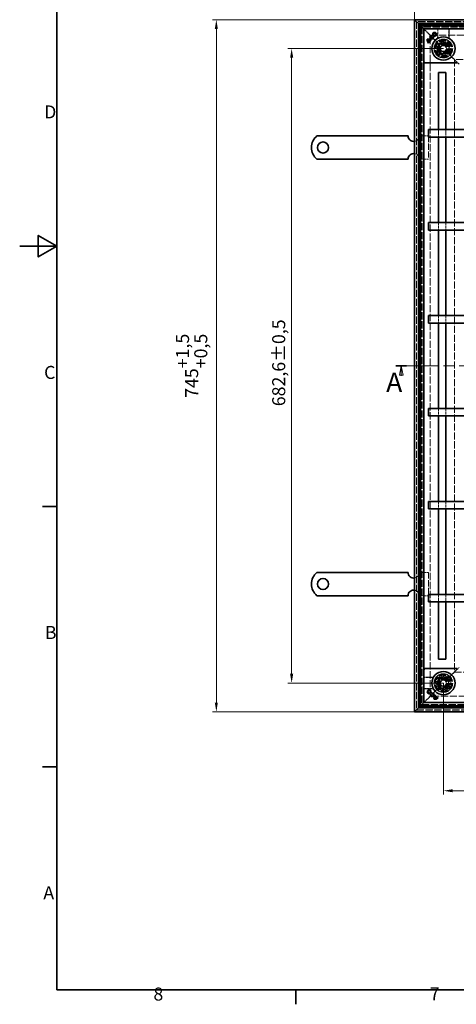
# Model space of a CAD drawing. Units: millimetres. Extents: x 0 to 2376, y 0 to 1680.
# Drawn here: x 0 to 470, y 24 to 1084 of the extents above; entities that cross this region are included whole.
import ezdxf

# ---------------------------------------------------------------- set-up
doc = ezdxf.new("R2010")
doc.units = ezdxf.units.MM
doc.header["$LTSCALE"] = 4
doc.linetypes.add('CHAIN', pattern=[0.3543, 0.2362, -0.0295, 0.0591, -0.0295])
doc.linetypes.add('DASHED_SPACE', pattern=[0.2067, 0.1654, -0.0413])
for name, color, linetype, lineweight, true_color in [('Kóta (ISO)', 5, 'Continuous', 9, 0x0000ff), ('Skrytá (ISO)', 7, 'DASHED_SPACE', 9, 0x0080c0), ('Čára řezu (ISO)', 3, 'CHAIN', 18, 0x00ff00)]:
    doc.layers.add(name, color=color, linetype=linetype, lineweight=lineweight, true_color=true_color)
doc.layers.add('Rámeček (ISO)', color=7, linetype='Continuous', lineweight=35)
doc.layers.add('Viditelná (ISO)', color=7, linetype='Continuous', lineweight=35)
doc.styles.add('Text popisu (ISO)', font='tahoma.ttf')
doc.styles.add('Text poznámky (ISO)', font='tahoma.ttf')
doc.dimstyles.new('Výchozí (ISO)', dxfattribs={"dimscale": 4, "dimtxt": 3.5, "dimasz": 2.5, "dimexe": 1, "dimexo": 0, "dimgap": 0.762, "dimtad": 1, "dimrnd": 1e-08, "dimtxsty": 'Text poznámky (ISO)', "dimcen": 0.09, "dimdle": 10, "dimclrd": 256, "dimclre": 256, "dimclrt": 256, "dimazin": 2, "dimtfac": 1.001486, "dimtmove": 0, "dimatfit": 3, "dimfxl": 1, "dimtolj": 1, "dimlwd": -1, "dimlwe": -1, "dimarcsym": 0})

# ---------------------------------------------------------------- blocks, each defined once
blk = doc.blocks.new('Rámečky Default Border')
at = {"layer": 'Rámeček (ISO)'}
for p, q in [((10, 140), (6.1, 140)), ((10, 70), (6.1, 70)), ((74.25, 10), (74.25, 6.1))]:
    blk.add_line(p, q, dxfattribs=at)
at = {"layer": 'Rámeček (ISO)', "flags": 128}
for points in [[(10, 10), (10, 410), (584, 410), (584, 10), (10, 10)], [(0, 210), (10, 210), (5, 212.89), (5, 207.11), (10, 210)]]:
    blk.add_lwpolyline(points, dxfattribs=at)
at = {"layer": 'Rámeček (ISO)', "char_height": 3.5, "attachment_point": 7, "style": 'Text poznámky (ISO)'}
for s, insert in [('D', (6.57, 243.25)), ('C', (6.56, 173.19)), ('B', (6.78, 103.25)), ('A', (6.36, 33.25)), ('8', (35.98, 6.02)), ('7', (110.29, 6.1))]:
    blk.add_mtext(s, dxfattribs=dict(at, insert=insert))
blk = doc.blocks.new('2dPrevedenyRez0')
at = {"layer": 'Čára řezu (ISO)', "linetype": 'CHAIN', "ltscale": 12.015902}
blk.add_line((101.21, 177.82), (299.86, 177.82), dxfattribs=at)
at = {"layer": 'Čára řezu (ISO)', "linetype": 'Continuous', "lineweight": 35}
for p, q in [((101.21, 177.82), (104.03, 177.82)), ((297.05, 177.82), (299.86, 177.82))]:
    blk.add_line(p, q, dxfattribs=at)
at = {"layer": 'Čára řezu (ISO)', "linetype": 'Continuous'}
for p, q in [((102.62, 177.82), (102.12, 175.32)), ((102.62, 175.32), (102.62, 177.82)), ((103.12, 175.32), (102.62, 177.82)), ((298.46, 177.82), (297.96, 175.32)), ((298.46, 175.32), (298.46, 177.82)), ((298.96, 175.32), (298.46, 177.82)), ((102.12, 175.32), (103.12, 175.32)), ((102.62, 175.12), (102.62, 175.32)), ((297.96, 175.32), (298.96, 175.32)), ((298.46, 175.12), (298.46, 175.32))]:
    blk.add_line(p, q, dxfattribs=at)
at = {"layer": 'Čára řezu (ISO)', "linetype": 'Continuous', "flags": 128}
for points in [[(103.12, 175.32), (102.62, 177.82), (102.12, 175.32), (103.12, 175.32)], [(298.96, 175.32), (298.46, 177.82), (297.96, 175.32), (298.96, 175.32)]]:
    blk.add_lwpolyline(points, dxfattribs=at)
at = {"layer": 'Čára řezu (ISO)'}
for points in [[(103.12, 175.32), (102.62, 177.82), (102.12, 175.32), (103.12, 175.32)], [(298.96, 175.32), (298.46, 177.82), (297.96, 175.32), (298.96, 175.32)]]:
    blk.add_solid(points, dxfattribs=at)
at = {"layer": 'Čára řezu (ISO)', "char_height": 5.25, "attachment_point": 7, "style": 'Text popisu (ISO)'}
for insert in [(98.57, 169.11), (298.19, 169.4)]:
    blk.add_mtext('A', dxfattribs=dict(at, insert=insert))
blk = doc.blocks.new('*D28')
at = {"layer": 'Defpoints', "color": 0, "transparency": 16777216}
for p in [(292.6, 1052.6), (455.9, 1052.6), (455.9, 370)]:
    blk.add_point(p, dxfattribs=at)
at = {"layer": 'Kóta (ISO)', "transparency": 16777216}
for p, q in [((455.9, 1052.6), (288.6, 1052.6)), ((292.6, 380), (292.6, 1042.6)), ((455.9, 370), (288.6, 370))]:
    blk.add_line(p, q, dxfattribs=at)
for points in [[(290.9, 1042.6), (294.3, 1042.6), (292.6, 1052.6)], [(290.9, 380), (294.3, 380), (292.6, 370)]]:
    blk.add_solid(points, dxfattribs=at)
at = {"layer": 'Kóta (ISO)', "transparency": 16777216, "insert": (271.7, 667.8), "char_height": 14, "attachment_point": 1, "rotation": 90, "style": 'Text poznámky (ISO)'}
blk.add_mtext('\\A1;682,6{\\H14.020800;±0,5}', dxfattribs=at)
blk = doc.blocks.new('*D29')
at = {"layer": 'Defpoints', "color": 0, "transparency": 16777216}
for p in [(424.9, 1083.6), (211.6, 339), (424.9, 339)]:
    blk.add_point(p, dxfattribs=at)
at = {"layer": 'Kóta (ISO)', "transparency": 16777216}
for p, q in [((424.9, 1083.6), (207.6, 1083.6)), ((211.6, 1073.6), (211.6, 349)), ((424.9, 339), (207.6, 339))]:
    blk.add_line(p, q, dxfattribs=at)
for points in [[(209.9, 1073.6), (213.2, 1073.6), (211.6, 1083.6)], [(209.9, 349), (213.2, 349), (211.6, 339)]]:
    blk.add_solid(points, dxfattribs=at)
at = {"layer": 'Kóta (ISO)', "transparency": 16777216, "insert": (168.2, 676.8), "char_height": 14, "attachment_point": 1, "rotation": 90, "style": 'Text poznámky (ISO)'}
blk.add_mtext('\\A1;745{\\H14.020800;\\S+1,5^ +0,5;}', dxfattribs=at)
blk = doc.blocks.new('*D30')
at = {"layer": 'Defpoints', "color": 0, "transparency": 16777216}
for p in [(1169.5, 1147.6), (424.9, 1083.6), (1169.5, 1083.6)]:
    blk.add_point(p, dxfattribs=at)
at = {"layer": 'Kóta (ISO)', "transparency": 16777216}
for p, q in [((424.9, 1083.6), (424.9, 1151.6)), ((434.9, 1147.6), (1159.5, 1147.6)), ((1169.5, 1083.6), (1169.5, 1151.6))]:
    blk.add_line(p, q, dxfattribs=at)
for points in [[(434.9, 1149.2), (434.9, 1145.9), (424.9, 1147.6)], [(1159.5, 1149.2), (1159.5, 1145.9), (1169.5, 1147.6)]]:
    blk.add_solid(points, dxfattribs=at)
at = {"layer": 'Kóta (ISO)', "transparency": 16777216, "insert": (845.1, 1190.9), "char_height": 14, "attachment_point": 1, "style": 'Text poznámky (ISO)'}
blk.add_mtext('\\A1;745{\\H14.020800;\\S+1,5^ +0,5;}', dxfattribs=at)
blk = doc.blocks.new('*D31')
at = {"layer": 'Defpoints', "color": 0, "transparency": 16777216}
for p in [(455.9, 370), (1138.5, 370), (455.9, 254.1)]:
    blk.add_point(p, dxfattribs=at)
at = {"layer": 'Kóta (ISO)', "transparency": 16777216}
for p, q in [((455.9, 370), (455.9, 250.1)), ((1138.5, 370), (1138.5, 250.1)), ((1128.5, 254.1), (465.9, 254.1))]:
    blk.add_line(p, q, dxfattribs=at)
for points in [[(465.9, 255.8), (465.9, 252.5), (455.9, 254.1)], [(1128.5, 255.8), (1128.5, 252.5), (1138.5, 254.1)]]:
    blk.add_solid(points, dxfattribs=at)
at = {"layer": 'Kóta (ISO)', "transparency": 16777216, "insert": (761.6, 275), "char_height": 14, "attachment_point": 1, "style": 'Text poznámky (ISO)'}
blk.add_mtext('\\A1;682,6{\\H14.020800;±0,5}', dxfattribs=at)

msp = doc.modelspace()

# ---------------------------------------------------------------- linework, layer by layer
at = {"layer": 'Skrytá (ISO)', "ltscale": 11.633021}
for p, q in [((426.859, 1081.581), (426.859, 340.981)), ((1167.459, 1081.581), (426.859, 1081.581)), ((426.859, 340.981), (1167.459, 340.981))]:
    msp.add_line(p, q, dxfattribs=at)
at = {"layer": 'Skrytá (ISO)', "ltscale": 11.626738}
for p, q in [((427.059, 1081.381), (427.059, 341.181)), ((1167.259, 1081.381), (427.059, 1081.381)), ((427.059, 341.181), (1167.259, 341.181))]:
    msp.add_line(p, q, dxfattribs=at)
at = {"layer": 'Skrytá (ISO)', "ltscale": 11.543877}
for p, q in [((429.696, 343.818), (429.696, 1078.743)), ((429.696, 1078.743), (1164.621, 1078.743)), ((1164.621, 343.818), (429.696, 343.818))]:
    msp.add_line(p, q, dxfattribs=at)
at = {"layer": 'Skrytá (ISO)', "ltscale": 11.63331}
for p, q in [((431.659, 1076.781), (1162.659, 1076.781)), ((431.659, 345.781), (431.659, 1076.781)), ((1162.659, 345.781), (431.659, 345.781))]:
    msp.add_line(p, q, dxfattribs=at)
at = {"layer": 'Skrytá (ISO)', "ltscale": 11.632113}
for p, q in [((431.696, 1076.743), (431.696, 345.818)), ((1162.621, 1076.743), (431.696, 1076.743)), ((431.696, 345.818), (1162.621, 345.818))]:
    msp.add_line(p, q, dxfattribs=at)
at = {"layer": 'Skrytá (ISO)', "ltscale": 11.601482}
for p, q in [((432.659, 1075.781), (432.659, 346.781)), ((1161.659, 1075.781), (432.659, 1075.781)), ((432.659, 346.781), (1161.659, 346.781))]:
    msp.add_line(p, q, dxfattribs=at)
at = {"layer": 'Skrytá (ISO)', "ltscale": 11.595117}
for p, q in [((432.859, 1075.581), (432.859, 346.981)), ((1161.459, 1075.581), (432.859, 1075.581)), ((432.859, 346.981), (1161.459, 346.981))]:
    msp.add_line(p, q, dxfattribs=at)
at = {"layer": 'Skrytá (ISO)', "ltscale": 3.803252}
for p, q in [((436.392, 1072.047), (435.359, 1073.081)), ((435.359, 1073.081), (436.392, 1072.047)), ((435.359, 349.481), (436.392, 350.515)), ((436.392, 350.515), (435.359, 349.481))]:
    msp.add_line(p, q, dxfattribs=at)
at = {"layer": 'Skrytá (ISO)', "ltscale": 0.394358}
for p, q in [((436.643, 1071.796), (436.392, 1072.047)), ((436.392, 1072.047), (436.643, 1071.796)), ((436.392, 350.515), (436.643, 350.765)), ((436.643, 350.765), (436.392, 350.515))]:
    msp.add_line(p, q, dxfattribs=at)
at = {"layer": 'Skrytá (ISO)', "ltscale": 0.010233}
for p, q in [((436.659, 1071.781), (436.643, 1071.796)), ((436.659, 350.781), (436.643, 350.765))]:
    msp.add_line(p, q, dxfattribs=at)
at = {"layer": 'Skrytá (ISO)', "ltscale": 2.095749}
for p, q in [((436.659, 1071.781), (439.659, 1068.781)), ((469.659, 1038.781), (472.659, 1035.781)), ((469.659, 383.781), (472.659, 386.781)), ((439.659, 353.781), (436.659, 350.781))]:
    msp.add_line(p, q, dxfattribs=at)
at = {"layer": 'Skrytá (ISO)', "ltscale": 4.053886}
for p, q in [((449.702, 1073.581), (449.702, 1065.067)), ((462.016, 1065.067), (462.016, 1073.581)), ((443.372, 376.138), (434.859, 376.138)), ((434.859, 363.824), (443.372, 363.824))]:
    msp.add_line(p, q, dxfattribs=at)
at = {"layer": 'Skrytá (ISO)', "ltscale": 3.932323}
for p, q in [((449.841, 1073.581), (449.841, 1065.322)), ((461.876, 1065.322), (461.876, 1073.581)), ((443.117, 375.998), (434.859, 375.998)), ((434.859, 363.963), (443.117, 363.963))]:
    msp.add_line(p, q, dxfattribs=at)
at = {"layer": 'Skrytá (ISO)'}
for p, q in [((439.614, 1059.78), (439.614, 1059.78)), ((439.948, 1059.225), (439.948, 1059.225)), ((441.365, 1061.531), (441.365, 1061.531)), ((441.885, 1061.162), (441.885, 1061.162)), ((442.329, 1060.81), (442.329, 1060.81)), ((443.616, 1066.044), (443.616, 1066.044)), ((444.638, 1065.04), (444.638, 1065.04)), ((440.336, 1058.817), (440.336, 1058.817)), ((442.396, 357.738), (442.396, 357.738)), ((443.399, 358.76), (443.399, 358.76)), ((446.908, 355.488), (446.908, 355.488)), ((447.277, 356.008), (447.277, 356.008)), ((447.63, 356.451), (447.63, 356.451)), ((448.659, 353.736), (448.659, 353.736)), ((449.215, 354.07), (449.215, 354.07)), ((449.623, 354.458), (449.623, 354.458))]:
    msp.add_line(p, q, dxfattribs=at)
at = {"layer": 'Skrytá (ISO)', "ltscale": 9.016848}
for p, q in [((450.202, 1058.238), (439.659, 1068.781)), ((439.659, 1068.781), (450.202, 1058.238)), ((439.659, 353.781), (450.202, 364.324)), ((450.202, 364.324), (439.659, 353.781))]:
    msp.add_line(p, q, dxfattribs=at)
at = {"layer": 'Skrytá (ISO)', "ltscale": 11.620837}
for p, q in [((441.659, 1066.781), (1152.659, 1066.781)), ((441.659, 355.781), (441.659, 1066.781)), ((1152.659, 355.781), (441.659, 355.781))]:
    msp.add_line(p, q, dxfattribs=at)
at = {"layer": 'Skrytá (ISO)', "ltscale": 3.298931}
for p, q in [((457.626, 1059.369), (450.934, 1057.576)), ((462.525, 1054.471), (457.626, 1059.369)), ((450.934, 1057.576), (449.141, 1050.884)), ((449.141, 1050.884), (454.04, 1045.985)), ((460.732, 1047.778), (462.525, 1054.471)), ((454.04, 1045.985), (460.732, 1047.778)), ((453.969, 376.647), (449.07, 371.748)), ((449.07, 371.748), (450.863, 365.056)), ((460.661, 374.854), (453.969, 376.647)), ((462.454, 368.162), (460.661, 374.854)), ((450.863, 365.056), (457.555, 363.263)), ((457.555, 363.263), (462.454, 368.162))]:
    msp.add_line(p, q, dxfattribs=at)
at = {"layer": 'Skrytá (ISO)', "ltscale": 0.312148}
for p, q in [((457.491, 1058.868), (457.626, 1059.369)), ((449.643, 1051.019), (449.141, 1050.884)), ((451.301, 1057.209), (450.934, 1057.576)), ((462.023, 1054.336), (462.525, 1054.471)), ((454.174, 1046.487), (454.04, 1045.985)), ((460.364, 1048.146), (460.732, 1047.778)), ((449.572, 371.614), (449.07, 371.748)), ((454.103, 376.145), (453.969, 376.647)), ((460.294, 374.486), (460.661, 374.854)), ((451.23, 365.423), (450.863, 365.056)), ((457.421, 363.765), (457.555, 363.263)), ((461.952, 368.296), (462.454, 368.162))]:
    msp.add_line(p, q, dxfattribs=at)
at = {"layer": 'Skrytá (ISO)', "ltscale": 3.051504}
for p, q in [((449.643, 1051.019), (451.301, 1057.209)), ((451.301, 1057.209), (457.491, 1058.868)), ((457.491, 1058.868), (462.023, 1054.336)), ((460.364, 1048.146), (454.174, 1046.487)), ((449.572, 371.614), (454.103, 376.145)), ((451.23, 365.423), (449.572, 371.614)), ((460.294, 374.486), (461.952, 368.296)), ((457.421, 363.765), (451.23, 365.423))]:
    msp.add_line(p, q, dxfattribs=at)
at = {"layer": 'Skrytá (ISO)', "ltscale": 0.054884}
for p, q in [((449.724, 1050.937), (449.643, 1051.019)), ((462.023, 1054.336), (461.993, 1054.224)), ((454.103, 376.145), (454.215, 376.115)), ((457.502, 363.846), (457.421, 363.765))]:
    msp.add_line(p, q, dxfattribs=at)
at = {"layer": 'Skrytá (ISO)', "ltscale": 3.024012}
for p, q in [((449.724, 1050.937), (451.368, 1057.072)), ((454.215, 1046.446), (449.724, 1050.937)), ((451.368, 1057.072), (457.502, 1058.715)), ((457.502, 1058.715), (461.993, 1054.224)), ((461.993, 1054.224), (460.349, 1048.09)), ((460.349, 1048.09), (454.215, 1046.446)), ((449.724, 371.624), (454.215, 376.115)), ((451.368, 365.49), (449.724, 371.624)), ((454.215, 376.115), (460.349, 374.472)), ((460.349, 374.472), (461.993, 368.337)), ((457.502, 363.846), (451.368, 365.49)), ((461.993, 368.337), (457.502, 363.846))]:
    msp.add_line(p, q, dxfattribs=at)
at = {"layer": 'Skrytá (ISO)', "ltscale": 0.785181}
for p, q in [((451.368, 1057.072), (450.202, 1058.238)), ((450.202, 1058.238), (451.368, 1057.072)), ((461.515, 1046.924), (460.349, 1048.09)), ((460.349, 1048.09), (461.515, 1046.924)), ((460.349, 374.472), (461.515, 375.638)), ((461.515, 375.638), (460.349, 374.472)), ((450.202, 364.324), (451.368, 365.49)), ((451.368, 365.49), (450.202, 364.324))]:
    msp.add_line(p, q, dxfattribs=at)
at = {"layer": 'Skrytá (ISO)', "ltscale": 1.649416}
for p, q in [((452.395, 1052.518), (454.073, 1055.549)), ((454.181, 1049.55), (452.395, 1052.518)), ((454.073, 1055.549), (457.536, 1055.611)), ((457.644, 1049.612), (454.181, 1049.55)), ((457.536, 1055.611), (459.322, 1052.643)), ((459.322, 1052.643), (457.644, 1049.612)), ((452.416, 370.367), (454.472, 373.155)), ((454.472, 373.155), (457.915, 372.769)), ((457.915, 372.769), (459.301, 369.594)), ((453.802, 367.193), (452.416, 370.367)), ((457.245, 366.806), (453.802, 367.193)), ((459.301, 369.594), (457.245, 366.806))]:
    msp.add_line(p, q, dxfattribs=at)
at = {"layer": 'Skrytá (ISO)', "ltscale": 5.483592}
for p, q in [((469.659, 1038.781), (461.515, 1046.924)), ((461.515, 1046.924), (469.659, 1038.781)), ((461.515, 375.638), (469.659, 383.781)), ((469.659, 383.781), (461.515, 375.638))]:
    msp.add_line(p, q, dxfattribs=at)
at = {"layer": 'Skrytá (ISO)', "ltscale": 11.551433}
for p, q in [((1126.659, 1040.781), (467.659, 1040.781)), ((467.659, 1040.781), (467.659, 381.781)), ((467.659, 381.781), (1126.659, 381.781))]:
    msp.add_line(p, q, dxfattribs=at)
at = {"layer": 'Skrytá (ISO)', "ltscale": 3.809293}
for p, q in [((450.659, 965.281), (450.659, 957.281)), ((458.659, 965.281), (458.659, 957.281)), ((450.659, 865.281), (450.659, 857.281)), ((458.659, 865.281), (458.659, 857.281)), ((450.659, 765.281), (450.659, 757.281)), ((458.659, 765.281), (458.659, 757.281)), ((450.659, 665.281), (450.659, 657.281)), ((458.659, 665.281), (458.659, 657.281)), ((450.659, 565.281), (450.659, 557.281)), ((458.659, 565.281), (458.659, 557.281)), ((450.659, 465.281), (450.659, 457.281)), ((458.659, 465.281), (458.659, 457.281))]:
    msp.add_line(p, q, dxfattribs=at)
at = {"layer": 'Skrytá (ISO)', "ltscale": 4.761642}
for p, q in [((429.859, 958.581), (439.859, 958.581)), ((429.859, 933.581), (439.859, 933.581)), ((429.859, 488.981), (439.859, 488.981)), ((429.859, 463.981), (439.859, 463.981))]:
    msp.add_line(p, q, dxfattribs=at)
at = {"layer": 'Skrytá (ISO)', "ltscale": 10.07902}
for p, q in [((439.859, 958.581), (439.859, 933.581)), ((439.859, 488.981), (439.859, 463.981))]:
    msp.add_line(p, q, dxfattribs=at)
at = {"layer": 'Skrytá (ISO)', "ltscale": 10.856288}
for centre in [(455.859, 1052.581), (455.859, 369.981)]:
    msp.add_circle(centre, 10, dxfattribs=at)
at = {"layer": 'Skrytá (ISO)', "ltscale": 12.499872}
for centre in [(455.859, 1052.581), (455.859, 369.981)]:
    msp.add_circle(centre, 9.869, dxfattribs=at)
at = {"layer": 'Skrytá (ISO)', "ltscale": 11.556534}
for centre in [(455.859, 1052.581), (455.859, 369.981)]:
    msp.add_circle(centre, 9.124, dxfattribs=at)
at = {"layer": 'Skrytá (ISO)', "ltscale": 10.765819}
for centre in [(455.859, 1052.581), (455.859, 369.981)]:
    msp.add_circle(centre, 8.5, dxfattribs=at)
at = {"layer": 'Skrytá (ISO)', "ltscale": 10.639162}
for centre in [(455.859, 1052.581), (455.859, 369.981)]:
    msp.add_circle(centre, 7, dxfattribs=at)
at = {"layer": 'Skrytá (ISO)', "ltscale": 12.449719}
for centre in [(455.859, 1052.581), (455.859, 369.981)]:
    msp.add_circle(centre, 6.553, dxfattribs=at)
at = {"layer": 'Skrytá (ISO)', "ltscale": 12.349028}
for centre in [(455.859, 1052.581), (455.859, 369.981)]:
    msp.add_circle(centre, 6.5, dxfattribs=at)
at = {"layer": 'Skrytá (ISO)', "ltscale": 10.449178}
for centre in [(455.833, 1052.677), (455.762, 369.955)]:
    msp.add_circle(centre, 5.5, dxfattribs=at)
at = {"layer": 'Skrytá (ISO)', "ltscale": 12.799926}
for centre in [(455.859, 1052.581), (455.859, 369.981)]:
    msp.add_circle(centre, 5.053, dxfattribs=at)
at = {"layer": 'Skrytá (ISO)', "ltscale": 11.399102}
for centre in [(455.833, 1052.677), (455.762, 369.955)]:
    msp.add_circle(centre, 4.5, dxfattribs=at)
at = {"layer": 'Skrytá (ISO)', "ltscale": 10.892476}
for centre in [(455.833, 1052.677), (455.762, 369.955)]:
    msp.add_circle(centre, 4.3, dxfattribs=at)
at = {"layer": 'Skrytá (ISO)', "ltscale": 10.132536}
for centre in [(455.859, 1052.581), (455.859, 369.981)]:
    msp.add_circle(centre, 4, dxfattribs=at)
at = {"layer": 'Skrytá (ISO)', "ltscale": 12.628305}
for centre in [(455.833, 1052.677), (455.762, 369.955)]:
    msp.add_circle(centre, 3.323, dxfattribs=at)
at = {"layer": 'Skrytá (ISO)', "ltscale": 12.285145}
for centre in [(455.859, 1052.581), (455.859, 369.981)]:
    msp.add_circle(centre, 3.233, dxfattribs=at)
at = {"layer": 'Skrytá (ISO)', "ltscale": 0.480433}
for centre, start, end in [((447.841, 1065.322), 331.089851, 0), ((463.876, 1065.322), 180, 208.910149), ((443.117, 377.998), 270, 298.910149), ((443.117, 361.963), 61.089851, 90)]:
    msp.add_arc(centre, 2, start, end, dxfattribs=at)
at = {"layer": 'Skrytá (ISO)', "ltscale": 10.132536}
for centre, start, end in [((455.859, 1052.581), 315, 135), ((455.859, 1052.581), 135, 315), ((455.859, 369.981), 45, 225), ((455.859, 369.981), 225, 45)]:
    msp.add_arc(centre, 8, start, end, dxfattribs=at)
at = {"layer": 'Skrytá (ISO)', "ltscale": 4.009329}
for centre, start, end in [((423.859, 958.581), 279.594068, 0), ((423.859, 933.581), 0, 80.405932), ((423.859, 488.981), 279.594068, 0), ((423.859, 463.981), 0, 80.405932)]:
    msp.add_arc(centre, 6, start, end, dxfattribs=at)
at = {"layer": 'Skrytá (ISO)', "ltscale": 9.656165}
for centre, major_axis, ratio, start_param, end_param in [((1791.201, -53544.585), (-1334.877, 54614.988), 0.00858026, 0.01467333, 0.0149656), ((-905.887, -54208.335), (1361.197, 55278.813), 0.00858297, 6.26822303, 6.26851179), ((55716.775, -991.765), (-55278.813, 1361.197), 0.00858297, 6.26822303, 6.26851179), ((55053.024, 1705.323), (-54614.988, -1334.877), 0.00858026, 0.01467333, 0.0149656)]:
    msp.add_ellipse(centre, major_axis=major_axis, ratio=ratio, start_param=start_param, end_param=end_param, dxfattribs=at)
at = {"layer": 'Skrytá (ISO)', "ltscale": 0.47243}
for points in [[(449.461, 1064.116), (449.478, 1064.147), (449.496, 1064.183), (449.533, 1064.263), (449.553, 1064.308), (449.592, 1064.412), (449.612, 1064.47), (449.649, 1064.605), (449.666, 1064.681), (449.692, 1064.856), (449.702, 1064.955), (449.702, 1065.067)], [(444.324, 363.583), (444.292, 363.6), (444.257, 363.618), (444.176, 363.655), (444.131, 363.675), (444.028, 363.714), (443.969, 363.734), (443.835, 363.771), (443.758, 363.788), (443.583, 363.815), (443.484, 363.824), (443.372, 363.824)]]:
    msp.add_open_spline(points, degree=3, knots=[0.00000000009, 0.00000000009, 0.00000000009, 0.00000000009, 0.00069789891, 0.00069789891, 0.00139579773, 0.00139579773, 0.00209369655, 0.00209369655, 0.00279159538, 0.00279159538, 0.0034894942, 0.0034894942, 0.0034894942, 0.0034894942], dxfattribs=at)
at = {"layer": 'Skrytá (ISO)', "ltscale": 0.472431}
for points in [[(462.016, 1065.067), (462.016, 1064.955), (462.025, 1064.856), (462.051, 1064.681), (462.069, 1064.605), (462.106, 1064.47), (462.125, 1064.412), (462.164, 1064.308), (462.184, 1064.263), (462.221, 1064.183), (462.239, 1064.147), (462.257, 1064.116)], [(443.372, 376.138), (443.484, 376.138), (443.583, 376.147), (443.758, 376.173), (443.835, 376.191), (443.969, 376.228), (444.028, 376.247), (444.131, 376.287), (444.176, 376.306), (444.257, 376.344), (444.292, 376.362), (444.324, 376.379)]]:
    msp.add_open_spline(points, degree=3, knots=[0.65383152724, 0.65383152724, 0.65383152724, 0.65383152724, 0.6545295178, 0.6545295178, 0.65522750836, 0.65522750836, 0.65592549891, 0.65592549891, 0.65662348947, 0.65662348947, 0.65732148003, 0.65732148003, 0.65732148003, 0.65732148003], dxfattribs=at)
at = {"layer": 'Viditelná (ISO)'}
for p, q in [((424.859, 1083.581), (429.059, 1079.381)), ((424.859, 338.981), (424.859, 1083.581)), ((429.059, 1079.381), (424.859, 1083.581)), ((424.859, 1083.581), (1169.459, 1083.581)), ((430.659, 1077.781), (429.059, 1079.381)), ((429.059, 1079.381), (429.059, 343.181)), ((429.059, 1079.381), (430.659, 1077.781)), ((1165.259, 1079.381), (429.059, 1079.381)), ((430.659, 1077.781), (434.859, 1073.581)), ((430.659, 344.781), (430.659, 1077.781)), ((434.859, 1073.581), (430.659, 1077.781)), ((430.659, 1077.781), (1163.659, 1077.781)), ((435.359, 1073.081), (434.859, 1073.581)), ((434.859, 1073.581), (434.859, 348.981)), ((434.859, 1073.581), (435.359, 1073.081)), ((1159.459, 1073.581), (434.859, 1073.581)), ((435.712, 1073.434), (435.005, 1072.727)), ((439.613, 1059.773), (441.373, 1061.532)), ((439.614, 1059.78), (439.613, 1059.773)), ((439.614, 1059.78), (441.365, 1061.531)), ((439.942, 1059.225), (441.885, 1061.168)), ((439.948, 1059.225), (439.942, 1059.225)), ((441.885, 1061.162), (439.948, 1059.225)), ((441.365, 1061.531), (441.373, 1061.532)), ((441.885, 1061.162), (441.885, 1061.168)), ((442.329, 1060.816), (442.766, 1061.253)), ((442.772, 1061.253), (442.329, 1060.81)), ((442.329, 1060.81), (442.329, 1060.816)), ((442.772, 1061.253), (442.766, 1061.253)), ((443.613, 1066.049), (443.773, 1066.646)), ((443.616, 1066.044), (443.613, 1066.049)), ((443.778, 1066.649), (443.616, 1066.044)), ((443.778, 1066.649), (443.773, 1066.646)), ((444.638, 1065.04), (445.243, 1065.203)), ((444.638, 1065.04), (444.643, 1065.037)), ((445.24, 1065.197), (444.643, 1065.037)), ((445.243, 1065.203), (445.24, 1065.197)), ((440.336, 1058.817), (439.893, 1058.374)), ((439.893, 1058.38), (440.329, 1058.816)), ((439.893, 1058.374), (439.893, 1058.38)), ((440.336, 1058.817), (440.329, 1058.816)), ((435.005, 1037.934), (435.712, 1037.227)), ((470.151, 1037.081), (436.066, 1037.081)), ((450.659, 1026.781), (458.659, 1026.781)), ((450.659, 1026.781), (450.659, 965.281)), ((458.659, 1026.781), (458.659, 965.281)), ((439.659, 957.281), (439.659, 965.281)), ((485.368, 965.281), (439.659, 965.281)), ((319.871, 958.581), (336.359, 958.581)), ((336.359, 958.581), (339.541, 958.581)), ((339.541, 958.581), (342.015, 958.581)), ((351.208, 958.581), (342.015, 958.581)), ((351.208, 958.581), (353.683, 958.581)), ((353.683, 958.581), (360.047, 958.581)), ((360.047, 958.581), (362.522, 958.581)), ((371.714, 958.581), (362.522, 958.581)), ((371.714, 958.581), (374.189, 958.581)), ((374.189, 958.581), (380.553, 958.581)), ((380.553, 958.581), (383.028, 958.581)), ((392.22, 958.581), (383.028, 958.581)), ((392.22, 958.581), (394.695, 958.581)), ((394.695, 958.581), (397.877, 958.581)), ((397.877, 958.581), (417.859, 958.581)), ((485.368, 957.281), (439.659, 957.281)), ((450.659, 957.281), (450.659, 865.281)), ((458.659, 957.281), (458.659, 865.281)), ((319.871, 933.581), (336.359, 933.581)), ((336.359, 933.581), (339.541, 933.581)), ((339.541, 933.581), (342.015, 933.581)), ((351.208, 933.581), (342.015, 933.581)), ((351.208, 933.581), (353.683, 933.581)), ((353.683, 933.581), (360.047, 933.581)), ((360.047, 933.581), (362.522, 933.581)), ((371.714, 933.581), (362.522, 933.581)), ((371.714, 933.581), (374.189, 933.581)), ((374.189, 933.581), (380.553, 933.581)), ((380.553, 933.581), (383.028, 933.581)), ((392.22, 933.581), (383.028, 933.581)), ((392.22, 933.581), (394.695, 933.581)), ((394.695, 933.581), (397.877, 933.581)), ((397.877, 933.581), (417.859, 933.581)), ((439.659, 857.281), (439.659, 865.281)), ((485.368, 865.281), (439.659, 865.281)), ((485.368, 857.281), (439.659, 857.281)), ((450.659, 857.281), (450.659, 765.281)), ((458.659, 857.281), (458.659, 765.281)), ((439.659, 757.281), (439.659, 765.281)), ((485.368, 765.281), (439.659, 765.281)), ((485.368, 757.281), (439.659, 757.281)), ((450.659, 757.281), (450.659, 665.281)), ((458.659, 757.281), (458.659, 665.281)), ((439.659, 665.281), (439.659, 657.281)), ((439.659, 665.281), (485.368, 665.281)), ((439.659, 657.281), (485.368, 657.281)), ((450.659, 657.281), (450.659, 565.281)), ((458.659, 657.281), (458.659, 565.281)), ((439.659, 565.281), (439.659, 557.281)), ((439.659, 565.281), (485.368, 565.281)), ((439.659, 557.281), (485.368, 557.281)), ((450.659, 557.281), (450.659, 465.281)), ((458.659, 557.281), (458.659, 465.281)), ((319.871, 488.981), (336.359, 488.981)), ((336.359, 488.981), (339.541, 488.981)), ((339.541, 488.981), (342.015, 488.981)), ((351.208, 488.981), (342.015, 488.981)), ((351.208, 488.981), (353.683, 488.981)), ((353.683, 488.981), (360.047, 488.981)), ((360.047, 488.981), (362.522, 488.981)), ((371.714, 488.981), (362.522, 488.981)), ((371.714, 488.981), (374.189, 488.981)), ((374.189, 488.981), (380.553, 488.981)), ((380.553, 488.981), (383.028, 488.981)), ((392.22, 488.981), (383.028, 488.981)), ((392.22, 488.981), (394.695, 488.981)), ((394.695, 488.981), (397.877, 488.981)), ((397.877, 488.981), (417.859, 488.981)), ((319.871, 463.981), (336.359, 463.981)), ((336.359, 463.981), (339.541, 463.981)), ((339.541, 463.981), (342.015, 463.981)), ((351.208, 463.981), (342.015, 463.981)), ((351.208, 463.981), (353.683, 463.981)), ((353.683, 463.981), (360.047, 463.981)), ((360.047, 463.981), (362.522, 463.981)), ((371.714, 463.981), (362.522, 463.981)), ((371.714, 463.981), (374.189, 463.981)), ((374.189, 463.981), (380.553, 463.981)), ((380.553, 463.981), (383.028, 463.981)), ((392.22, 463.981), (383.028, 463.981)), ((392.22, 463.981), (394.695, 463.981)), ((394.695, 463.981), (397.877, 463.981)), ((397.877, 463.981), (417.859, 463.981)), ((439.659, 465.281), (439.659, 457.281)), ((439.659, 465.281), (485.368, 465.281)), ((439.659, 457.281), (485.368, 457.281)), ((450.659, 457.281), (450.659, 395.781)), ((458.659, 457.281), (458.659, 395.781)), ((458.659, 395.781), (450.659, 395.781)), ((435.712, 385.334), (435.005, 384.627)), ((436.066, 385.481), (470.151, 385.481)), ((435.005, 349.834), (435.712, 349.127)), ((441.791, 357.9), (442.396, 357.738)), ((441.791, 357.9), (441.794, 357.895)), ((442.39, 357.735), (441.794, 357.895)), ((442.396, 357.738), (442.39, 357.735)), ((443.237, 359.365), (443.242, 359.362)), ((443.399, 358.76), (443.237, 359.365)), ((443.242, 359.362), (443.402, 358.766)), ((443.399, 358.76), (443.402, 358.766)), ((448.666, 353.735), (446.907, 355.495)), ((446.908, 355.488), (446.907, 355.495)), ((448.659, 353.736), (446.908, 355.488)), ((447.186, 356.894), (447.63, 356.451)), ((447.186, 356.894), (447.186, 356.888)), ((447.624, 356.451), (447.186, 356.888)), ((447.277, 356.008), (447.271, 356.007)), ((449.214, 354.064), (447.271, 356.007)), ((447.277, 356.008), (449.215, 354.07)), ((447.63, 356.451), (447.624, 356.451)), ((448.659, 353.736), (448.666, 353.735)), ((449.215, 354.07), (449.214, 354.064)), ((449.623, 354.458), (450.066, 354.015)), ((449.623, 354.458), (449.623, 354.451)), ((450.06, 354.015), (449.623, 354.451)), ((450.066, 354.015), (450.06, 354.015)), ((429.059, 343.181), (424.859, 338.981)), ((424.859, 338.981), (429.059, 343.181)), ((1169.459, 338.981), (424.859, 338.981)), ((429.059, 343.181), (430.659, 344.781)), ((430.659, 344.781), (429.059, 343.181)), ((429.059, 343.181), (1165.259, 343.181)), ((434.859, 348.981), (430.659, 344.781)), ((430.659, 344.781), (434.859, 348.981)), ((1163.659, 344.781), (430.659, 344.781)), ((434.859, 348.981), (435.359, 349.481)), ((435.359, 349.481), (434.859, 348.981)), ((434.859, 348.981), (1159.459, 348.981))]:
    msp.add_line(p, q, dxfattribs=at)
for centre, radius in [((446.458, 1067.857), 2.036), ((446.458, 1067.857), 2.032), ((455.859, 1052.581), 12.5), ((446.458, 1067.857), 1.414), ((446.458, 1067.857), 1.41), ((326.359, 946.081), 6), ((326.359, 476.481), 6), ((455.859, 369.981), 12.5), ((440.582, 360.58), 2.036), ((440.582, 360.58), 2.032), ((440.582, 360.58), 1.414), ((440.582, 360.58), 1.41)]:
    msp.add_circle(centre, radius, dxfattribs=at)
for centre, radius, start, end in [((443.452, 1061.902), 5.012, 171.423574, 224.74739), ((443.452, 1061.902), 5.008, 171.460423, 224.697243), ((439.244, 1057.693), 5.012, 45.25261, 98.576426), ((439.244, 1057.693), 5.008, 45.302757, 98.539577), ((443.452, 1061.902), 4.39, 177.679519, 209.009778), ((439.244, 1057.693), 4.39, 60.990222, 92.320481), ((443.452, 1061.902), 4.385, 177.73211, 208.934125), ((439.244, 1057.693), 4.385, 61.065875, 92.26789), ((443.316, 1062.036), 4.391, 219.79619, 227.146364), ((443.316, 1062.036), 4.387, 219.848221, 227.205528), ((443.276, 1064.676), 2.036, 75.730917, 15), ((443.276, 1064.676), 2.032, 75.855551, 14.876948), ((443.276, 1064.676), 1.414, 76.229392, 14.823186), ((443.276, 1064.676), 1.41, 76.055801, 15), ((439.383, 1057.561), 4.39, 47.848489, 55.247165), ((439.383, 1057.561), 4.385, 47.794247, 55.199541), ((329.859, 946.081), 16, 128.624833, 231.375167), ((423.859, 958.581), 6, 180, 279.594068), ((423.859, 933.581), 6, 80.405932, 180), ((329.859, 476.481), 16, 128.624833, 231.375167), ((423.859, 488.981), 6, 180, 279.594068), ((423.859, 463.981), 6, 80.405932, 180), ((443.764, 357.399), 2.036, 165.730917, 105), ((443.764, 357.399), 2.032, 165.855551, 104.876948), ((443.764, 357.399), 1.414, 166.229392, 104.823186), ((443.764, 357.399), 1.41, 166.055801, 105), ((450.746, 353.366), 5.012, 135.25261, 188.576426), ((450.746, 353.366), 5.008, 135.302757, 188.539577), ((446.538, 357.574), 5.012, 261.423574, 314.74739), ((446.538, 357.574), 5.008, 261.460423, 314.697243), ((450.746, 353.366), 4.39, 150.990222, 182.320481), ((446.538, 357.574), 4.39, 267.679519, 299.009778), ((450.746, 353.366), 4.385, 151.065875, 182.26789), ((446.538, 357.574), 4.385, 267.73211, 298.934125), ((450.878, 353.505), 4.39, 137.848489, 145.247165), ((450.878, 353.505), 4.385, 137.794247, 145.199541), ((446.404, 357.438), 4.391, 309.79619, 317.146364), ((446.404, 357.438), 4.387, 309.848221, 317.205528)]:
    msp.add_arc(centre, radius, start, end, dxfattribs=at)
for centre, major_axis, start_param, end_param in [((435.359, 1072.374), (-0.354, 0.354), 0, 0.78536009), ((436.066, 1073.081), (-0.354, 0.354), 5.49782522, 6.28318531), ((435.359, 1038.288), (-0.354, -0.354), 5.49782522, 6.28318531), ((436.066, 1037.581), (-0.354, -0.354), 0, 0.78536009), ((435.359, 384.274), (-0.354, 0.354), 0, 0.78536009), ((436.066, 384.981), (-0.354, 0.354), 5.49782522, 6.28318531), ((435.359, 350.188), (-0.354, -0.354), 5.49782522, 6.28318531), ((436.066, 349.481), (-0.354, -0.354), 0, 0.78536009)]:
    msp.add_ellipse(centre, major_axis=major_axis, ratio=0.99992385, start_param=start_param, end_param=end_param, dxfattribs=at)
for points in [[(438.496, 1062.649), (438.498, 1062.648), (438.499, 1062.647), (438.5, 1062.645)], [(439.07, 1062.075), (439.069, 1062.077), (439.067, 1062.078), (439.066, 1062.08)], [(445.79, 352.618), (445.791, 352.62), (445.793, 352.621), (445.794, 352.622)], [(446.364, 353.192), (446.363, 353.191), (446.361, 353.19), (446.36, 353.188)]]:
    msp.add_open_spline(points, degree=3, dxfattribs=at)

# ---------------------------------------------------------------- block references
at = {"xscale": 4, "yscale": 4, "zscale": 4}
msp.add_blockref('Rámečky Default Border', (0, 0), dxfattribs=at)
at = {"layer": 'Čára řezu (ISO)', "xscale": 4, "yscale": 4, "zscale": 4}
msp.add_blockref('2dPrevedenyRez0', (0, 0), dxfattribs=at)

# ---------------------------------------------------------------- dimensions: what is measured, and where the dimension line sits
at = {"layer": 'Kóta (ISO)'}
for base, p1, p2, angle, override, picture, middle in [((1169.459, 1147.581), (424.859, 1083.581), (1169.459, 1083.581), 180, {"dimgap": 0.762, "dimdec": 0, "dimtol": 1, "dimlim": 0, "dimtp": 1.5, "dimtm": -0.5, "dimtdec": 2, "dimtofl": 0, "dimatfit": 1}, '*D30', (879.659, 1147.581)), ((211.567, 338.981), (424.859, 1083.581), (424.859, 338.981), 90, {"dimgap": 0.762, "dimdec": 0, "dimtol": 1, "dimlim": 0, "dimtp": 1.5, "dimtm": -0.5, "dimtdec": 2, "dimtofl": 0, "dimatfit": 1}, '*D29', (211.567, 711.281)), ((292.597, 1052.581), (455.859, 369.981), (455.859, 1052.581), 90, {"dimgap": 0.762, "dimdec": 1, "dimtol": 1, "dimlim": 0, "dimtp": 0.5, "dimtm": 0.5, "dimtdec": 2, "dimtofl": 0, "dimatfit": 1}, '*D28', (292.597, 711.281)), ((455.859, 254.15), (1138.459, 369.981), (455.859, 369.981), 180, {"dimgap": 0.762, "dimdec": 1, "dimtol": 1, "dimlim": 0, "dimtp": 0.5, "dimtm": 0.5, "dimtdec": 2, "dimtofl": 0, "dimatfit": 1}, '*D31', (805.106, 254.15))]:
    dim = msp.add_linear_dim(base=base, p1=p1, p2=p2, angle=angle, dimstyle='Výchozí (ISO)', override=override, dxfattribs=at)
    dim.commit()
    dim.dimension.update_dxf_attribs({"geometry": picture, "text_midpoint": middle, "dimtype": 160})

doc.saveas('drawing.dxf')
